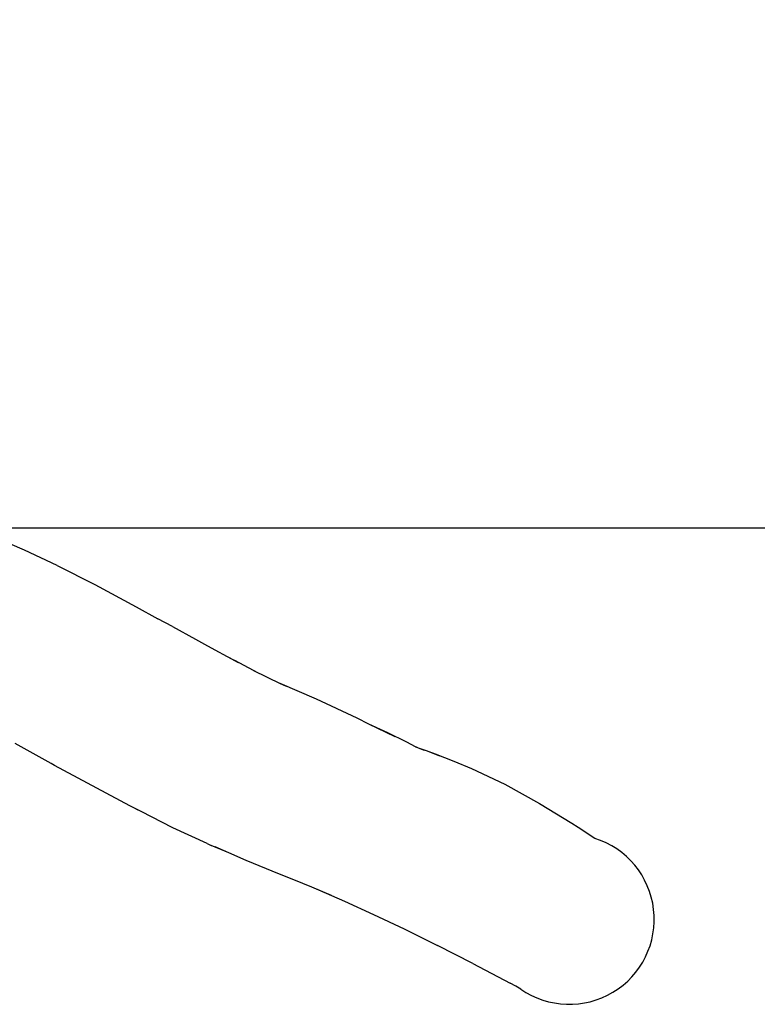
# Model space of a CAD drawing. Units: millimetres. Extents: x 157 to 1764, y 154 to 827.
# Drawn here: x 1199 to 1272, y 154 to 252 of the extents above; entities that cross this region are included whole.
import ezdxf

# ---------------------------------------------------------------- set-up
doc = ezdxf.new("R2010")
doc.units = ezdxf.units.MM
doc.header["$MEASUREMENT"] = 0
doc.layers.add('VP-DIM', color=7, linetype='Continuous')
doc.layers.add('VP-HIC', color=6, linetype='Continuous')
doc.layers.add('VP-EQ', color=7, linetype='Continuous', true_color=0x8a3492)
doc.styles.get("Standard").update_dxf_attribs({"font": 'arial.ttf'})
doc.dimstyles.get("Standard").update_dxf_attribs({"dimtxt": 14, "dimasz": 20, "dimexe": 20, "dimexo": 50, "dimgap": 20, "dimtad": 0, "dimdec": 0, "dimzin": 0, "dimdsep": 46, "dimtxsty": 'Standard', "dimcen": -0.09, "dimadec": 0, "dimazin": 0, "dimtfac": 1, "dimtdec": 4, "dimtofl": 0, "dimtmove": 0, "dimatfit": 3, "dimfxl": 70, "dimfxlon": 1, "dimtolj": 1, "dimtzin": 0, "dimarcsym": 0})

# ---------------------------------------------------------------- blocks, each defined once
blk = doc.blocks.new('*D94')
at = {"layer": 'Defpoints', "color": 0}
for p in [(1034.37, 539.69), (1253.407, 154.378), (1743.91, 154.378)]:
    blk.add_point(p, dxfattribs=at)
at = {"layer": 'VP-DIM', "color": 0, "lineweight": -2}
for p, q in [((1673.91, 539.69), (1763.91, 539.69)), ((1743.91, 519.69), (1743.91, 374.611)), ((1743.91, 174.378), (1743.91, 303.629)), ((1673.91, 154.378), (1763.91, 154.378))]:
    blk.add_line(p, q, dxfattribs=at)
at = {"layer": 'VP-DIM', "color": 0}
for points in [[(1747.243, 519.69), (1740.577, 519.69), (1743.91, 539.69)], [(1740.577, 174.378), (1747.243, 174.378), (1743.91, 154.378)]]:
    blk.add_solid(points, dxfattribs=at)
at = {"layer": 'VP-DIM', "color": 0, "insert": (1743.91, 339.12), "char_height": 14, "attachment_point": 5, "rotation": 90}
blk.add_mtext('\\A1;395', dxfattribs=at)
blk = doc.blocks.new('RB0542_')
at = {"color": 0}
for p, q in [((2510.626, 273.489), (2506.873, 275.122)), ((2513.881, 271.979), (2510.626, 273.489)), ((2513.881, 271.979), (2517.632, 270.088)), ((2517.632, 270.088), (2521.752, 267.885)), ((2521.752, 267.885), (2523.908, 266.691)), ((2525.351, 265.901), (2523.908, 266.691)), ((2525.351, 265.901), (2527.634, 264.657)), ((2527.634, 264.657), (2528.552, 264.149)), ((2528.552, 264.149), (2529.574, 263.601)), ((2528.552, 264.149), (2529.928, 263.387)), ((2529.574, 263.601), (2530.781, 262.944)), ((2530.781, 262.944), (2531.545, 262.542)), ((2530.781, 262.944), (2531.886, 262.343)), ((2533.431, 261.534), (2531.545, 262.542)), ((2533.431, 261.534), (2536.061, 260.264)), ((2533.853, 261.308), (2533.431, 261.534)), ((2539.668, 258.685), (2536.061, 260.264)), ((2536.061, 260.264), (2536.659, 259.975)), ((2543.713, 256.803), (2539.668, 258.685)), ((2544.902, 256.222), (2543.713, 256.803)), ((2546.786, 255.329), (2544.902, 256.222)), ((2547.518, 254.942), (2544.902, 256.222)), ((2548.657, 254.411), (2546.786, 255.329)), ((2513.299, 252.286), (2509.697, 254.273)), ((2549.525, 253.968), (2548.657, 254.411)), ((2549.525, 253.968), (2549.99, 253.799)), ((2549.62, 253.919), (2549.525, 253.968)), ((2549.62, 253.919), (2550.393, 253.62)), ((2549.816, 253.819), (2549.62, 253.919)), ((2549.99, 253.799), (2550.586, 253.573)), ((2550.586, 253.573), (2551.476, 253.255)), ((2550.586, 253.573), (2551.92, 253.066)), ((2551.476, 253.255), (2553.337, 252.54)), ((2553.337, 252.54), (2555.114, 251.8)), ((2513.622, 252.113), (2513.299, 252.286)), ((2521.107, 248.08), (2513.622, 252.113)), ((2555.114, 251.8), (2558.407, 250.232)), ((2558.407, 250.232), (2561.866, 248.32)), ((2522.252, 247.51), (2521.107, 248.08)), ((2522.252, 247.51), (2521.744, 247.769)), ((2561.866, 248.32), (2565.074, 246.378)), ((2525.387, 245.916), (2522.252, 247.51)), ((2528.818, 244.332), (2525.387, 245.916)), ((2565.074, 246.378), (2565.713, 245.978)), ((2565.713, 245.978), (2567.355, 244.857)), ((2528.818, 244.332), (2529.217, 244.146)), ((2530.979, 243.411), (2529.217, 244.146)), ((2530.979, 243.411), (2529.595, 244.01)), ((2532.697, 242.667), (2530.979, 243.411)), ((2536.009, 241.309), (2532.697, 242.667)), ((2537.428, 240.741), (2536.009, 241.309)), ((2539.221, 239.989), (2537.428, 240.741)), ((2541.169, 239.169), (2539.221, 239.989)), ((2539.653, 239.84), (2541.169, 239.169)), ((2541.169, 239.169), (2542.454, 238.601)), ((2542.454, 238.601), (2545.343, 237.293)), ((2545.343, 237.293), (2548.407, 235.848)), ((2548.407, 235.848), (2551.715, 234.212)), ((2555.244, 232.402), (2551.715, 234.212)), ((2555.244, 232.402), (2558.952, 230.45)), ((2559.498, 230.149), (2558.952, 230.45)), ((2559.996, 229.877), (2559.498, 230.149))]:
    blk.add_line(p, q, dxfattribs=at)
at = {"layer": 'VP-EQ', "color": 0}
blk.add_arc((2564.827, 236.801), 8.443, 235.09922, 72.57466, dxfattribs=at)
blk = doc.blocks.new('RB0542_2D')
at = {"layer": 'VP-EQ', "color": 0}
blk.add_lwpolyline([(738.468, 201.747), (1548.18, 201.747), (1548.18, 491.569), (738.468, 491.569)], close=True, dxfattribs=at)
blk.add_blockref('RB0542_', (-1311.42, -73.98), dxfattribs=at)

msp = doc.modelspace()

# ---------------------------------------------------------------- linework, layer by layer
at = {"layer": 'VP-HIC', "color": 6}
msp.add_lwpolyline([(738.468, 201.747), (1548.18, 201.747), (1548.18, 491.569), (738.468, 491.569)], close=True, dxfattribs=at)

# ---------------------------------------------------------------- block references
at = {"layer": 'VP-EQ', "color": 0}
msp.add_blockref('RB0542_2D', (0, 0), dxfattribs=at)

# ---------------------------------------------------------------- dimensions: what is measured, and where the dimension line sits
at = {"layer": 'VP-DIM', "color": 0}
dim = msp.add_linear_dim(base=(1743.91, 154.378), p1=(1034.37, 539.69), p2=(1253.407, 154.378), angle=90, text='395', dimstyle='Standard', dxfattribs=at)
dim.commit()
dim.dimension.update_dxf_attribs({"geometry": '*D94', "text_midpoint": (1743.91, 339.12), "dimtype": 160})

doc.saveas('drawing.dxf')
